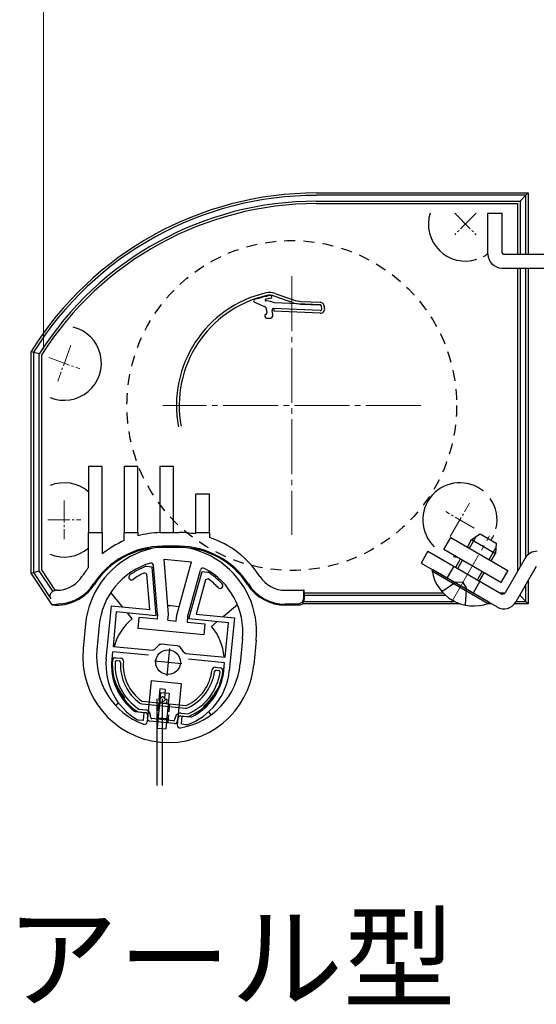
# Model space of a CAD drawing. Extents: x 0 to 1750, y 0 to 2611.
# Drawn here: x 1435 to 1529, y 1902 to 2081 of the extents above; entities that cross this region are included whole.
import ezdxf

# ---------------------------------------------------------------- set-up
doc = ezdxf.new("R2010")
doc.units = 0
for name, pattern in [('DASHED', [3.5, 2, -1.5]), ('YCENTER_1', [13, 10, -1, 1, -1]), ('YHIDDEN_1', [4, 3, -1])]:
    doc.linetypes.add(name, pattern=pattern)
for name, color, linetype, lineweight in [('USER1', 3, 'CONTINUOUS', 13), ('YKK_11', 7, 'CONTINUOUS', 30), ('YKK_12', 2, 'CONTINUOUS', 13), ('YKK_13', 4, 'CONTINUOUS', 30), ('YKK_D', 6, 'CONTINUOUS', 13)]:
    doc.layers.add(name, color=color, linetype=linetype, lineweight=lineweight)
doc.styles.add('text-b', font='txt')

msp = doc.modelspace()

# ---------------------------------------------------------------- linework, layer by layer
at = {"layer": 'YKK_11', "linetype": 'ByBlock', "lineweight": -2, "ltscale": 0.5}
for p, q in [((1457.67, 1980.16), (1457.25, 1980.41)), ((1457.48, 1981.58), (1457.62, 1981.6)), ((1457.62, 1981.6), (1458.57, 1981.51)), ((1458.18, 1973.71), (1457.67, 1980.16)), ((1458.57, 1981.51), (1459.27, 1972.6)), ((1465.33, 1972.02), (1467.72, 1980.63)), ((1467.72, 1980.63), (1468.67, 1980.54)), ((1468.67, 1980.54), (1468.8, 1980.49)), ((1468.34, 1979.13), (1466.62, 1972.9)), ((1468.81, 1979.29), (1468.34, 1979.13)), ((1450.27, 1964.73), (1451.2, 1974.38)), ((1451.2, 1974.38), (1458.18, 1973.71)), ((1452.1, 1973.29), (1451.5, 1967.02)), ((1459.27, 1972.6), (1452.1, 1973.29)), ((1466.62, 1972.9), (1473.6, 1972.23)), ((1472.5, 1971.33), (1465.33, 1972.02)), ((1471.9, 1965.06), (1472.5, 1971.33)), ((1473.6, 1972.23), (1472.67, 1962.57)), ((1460.17, 1967.41), (1460.46, 1967.46)), ((1460.46, 1967.46), (1461.82, 1967.33)), ((1451.4, 1966.03), (1451.27, 1964.63)), ((1457.94, 1965.4), (1451.4, 1966.03)), ((1451.5, 1967.02), (1458.67, 1966.33)), ((1458.67, 1966.33), (1459.1, 1966.52)), ((1461.82, 1967.33), (1463.19, 1967.2)), ((1463.19, 1967.2), (1463.46, 1967.09)), ((1464.34, 1966.01), (1464.73, 1965.75)), ((1464.73, 1965.75), (1471.9, 1965.06)), ((1471.81, 1964.06), (1465.26, 1964.69)), ((1471.67, 1962.67), (1471.81, 1964.06)), ((1455.4, 1955.24), (1455.55, 1955.18)), ((1455.55, 1955.18), (1457.12, 1955.03)), ((1457.12, 1955.03), (1456.98, 1953.53)), ((1456.11, 1953.62), (1455.99, 1953.66)), ((1456.98, 1953.53), (1456.11, 1953.62)), ((1463.95, 1952.86), (1464.09, 1954.36)), ((1464.09, 1954.36), (1465.66, 1954.2)), ((1465.66, 1954.2), (1465.82, 1954.23)), ((1464.82, 1952.78), (1463.95, 1952.86)), ((1464.94, 1952.79), (1464.82, 1952.78))]:
    msp.add_line(p, q, dxfattribs=at)
at = {"layer": 'YKK_11', "ltscale": 0.5}
for p, q in [((1461.76, 1966.64), (1461.28, 1961.66)), ((1459.03, 1964.39), (1464, 1963.91))]:
    msp.add_line(p, q, dxfattribs=at)
at = {"layer": 'YKK_11', "linetype": 'ByBlock', "lineweight": -2, "ltscale": 0.5}
for centre, radius, start, end in [((1454.87, 1979.61), 0.5, 125.6693, 305.6693), ((1462.04, 1969.62), 12.8, 110.8628, 125.6693), ((1462.04, 1969.62), 11.8, 113.9453, 125.6693), ((1462.05, 1969.62), 12.8, 43.3307, 58.1372), ((1462.05, 1969.62), 11.8, 43.3307, 55.0547), ((1470.99, 1978.06), 0.5, 223.3307, 43.3307), ((1461.83, 1964.33), 3.5, 118.4013, 141.3043), ((1461.24, 1964.39), 3.5, 27.6957, 50.5987), ((1461.72, 1963.63), 11.5, 174.5, 240.1042), ((1461.72, 1963.63), 10.5, 174.5, 233.033), ((1461.22, 1963.67), 11.5, 288.8958, 354.5), ((1461.22, 1963.67), 10.5, 295.967, 354.5)]:
    msp.add_arc(centre, radius, start, end, dxfattribs=at)
at = {"layer": 'YKK_12', "linetype": 'YCENTER_1', "ltscale": 0.4}
for p, q in [((1517.59, 2045.77), (1513.7, 2041.88)), ((1513.7, 2045.77), (1517.59, 2041.88)), ((1443.84, 2021.81), (1441.45, 2015.23)), ((1439.82, 2019.55), (1445.46, 2017.5)), ((1442.64, 1993.52), (1442.64, 1986.52)), ((1512.89, 1986.99), (1516.39, 1993.05)), ((1517.24, 1988.52), (1512.05, 1991.52)), ((1439.64, 1990.02), (1445.64, 1990.02))]:
    msp.add_line(p, q, dxfattribs=at)
at = {"layer": 'YKK_12', "linetype": 'YCENTER_1'}
for p, q in [((1484.04, 2034.32), (1484.04, 1987.32)), ((1507.54, 2010.82), (1460.54, 2010.82)), ((1513.04, 1974.97), (1520.04, 1987.1))]:
    msp.add_line(p, q, dxfattribs=at)
at = {"layer": 'YKK_13'}
for p, q in [((1488.54, 2049.46), (1527.08, 2049.46)), ((1526.66, 2049.04), (1488.54, 2049.04)), ((1526.66, 2049.04), (1525.59, 2047.97)), ((1527.08, 2049.46), (1526.66, 2049.04)), ((1526.66, 2038.32), (1526.66, 2049.04)), ((1527.08, 2049.46), (1527.08, 2038.32)), ((1488.54, 2047.97), (1525.59, 2047.97)), ((1488.54, 2047.52), (1525.14, 2047.52)), ((1525.14, 2047.52), (1525.14, 2038.32)), ((1525.59, 2047.97), (1525.59, 2038.32)), ((1519.74, 2038.32), (1519.74, 2045.82)), ((1519.74, 2045.82), (1522.24, 2045.82)), ((1522.24, 2045.82), (1522.24, 2038.82)), ((1522.74, 2038.32), (1542.74, 2038.32)), ((1522.24, 2035.82), (1542.24, 2035.82)), ((1525.14, 2035.82), (1525.14, 1980.68)), ((1525.59, 2035.82), (1525.59, 1981.46)), ((1526.66, 1983.28), (1526.66, 2035.82)), ((1527.08, 2035.82), (1527.08, 1983.74)), ((1484.1, 2029.56), (1480.85, 2030.72)), ((1481.02, 2031.19), (1484.27, 2030.04)), ((1477.25, 2029.6), (1479.09, 2028.83)), ((1479.39, 2029.83), (1479.33, 2029.83)), ((1479.39, 2028.45), (1479.52, 2027.66)), ((1480.77, 2028.47), (1480.75, 2027.97)), ((1489.22, 2028.1), (1480.77, 2028.47)), ((1489.22, 2028.1), (1480.77, 2028.47)), ((1489.22, 2028.1), (1480.77, 2028.47)), ((1489.18, 2029.1), (1480.88, 2029.46)), ((1485.71, 2029.25), (1489.18, 2029.1)), ((1485.73, 2029.75), (1489.25, 2029.6)), ((1489.53, 2028.45), (1489.46, 2028.85)), ((1489.53, 2028.45), (1489.46, 2028.85)), ((1489.53, 2028.45), (1489.46, 2028.85)), ((1490.02, 2028.53), (1489.95, 2028.93)), ((1490.02, 2028.53), (1489.97, 2028.86)), ((1479.31, 2027.4), (1479.42, 2027.45)), ((1479.46, 2026.72), (1480.08, 2026.69)), ((1480.6, 2027.28), (1480.46, 2028.12)), ((1489.2, 2027.6), (1480.75, 2027.97)), ((1489.2, 2027.6), (1480.75, 2027.97)), ((1436.6, 2020.67), (1437.03, 2020.54)), ((1436.6, 1980.34), (1436.6, 2020.67)), ((1437.03, 2020.54), (1437.03, 1980.47)), ((1438.09, 1980.79), (1438.09, 2020.24)), ((1438.54, 1980.92), (1438.54, 2020.1)), ((1449.54, 1999.72), (1447.04, 1999.72)), ((1447.04, 1999.72), (1447.04, 1987.72)), ((1449.54, 1987.72), (1449.54, 1999.72)), ((1456.04, 1999.72), (1453.54, 1999.72)), ((1453.54, 1999.72), (1453.54, 1987.72)), ((1456.04, 1987.72), (1456.04, 1999.72)), ((1462.54, 1999.72), (1460.04, 1999.72)), ((1460.04, 1999.72), (1460.04, 1987.72)), ((1462.54, 1987.72), (1462.54, 1999.72)), ((1469.04, 1994.72), (1466.54, 1994.72)), ((1466.54, 1994.72), (1466.54, 1987.72)), ((1469.04, 1987.72), (1469.04, 1994.72)), ((1447.04, 1987.72), (1449.54, 1987.72)), ((1447.04, 1981.36), (1447.04, 1987.72)), ((1449.54, 1987.72), (1449.54, 1983.83)), ((1453.54, 1987.72), (1456.04, 1987.72)), ((1453.54, 1986.26), (1453.54, 1987.72)), ((1456.04, 1987.72), (1456.04, 1987.13)), ((1460.04, 1987.72), (1462.54, 1987.72)), ((1460.04, 1987.72), (1460.04, 1987.72)), ((1462.54, 1987.72), (1463.54, 1987.72)), ((1466.54, 1987.72), (1469.04, 1987.72)), ((1466.54, 1987.46), (1466.54, 1987.72)), ((1469.04, 1987.72), (1469.04, 1986.84)), ((1516.37, 1984.87), (1517.61, 1987.02)), ((1463.54, 1985.22), (1460.54, 1985.22)), ((1463.54, 1985.03), (1460.54, 1985.03)), ((1508.81, 1984.34), (1507.56, 1982.18)), ((1508.81, 1984.34), (1522.21, 1976.6)), ((1519.95, 1982.81), (1521.19, 1984.96)), ((1461.6, 1972.85), (1460.81, 1982.9)), ((1460.81, 1982.9), (1465.79, 1982.42)), ((1463.09, 1972.71), (1465.79, 1982.42)), ((1507.56, 1982.18), (1521.39, 1974.19)), ((1514.25, 1981.2), (1515.12, 1982.71)), ((1526.52, 1983.07), (1522.89, 1976.79)), ((1436.6, 1980.34), (1437.03, 1980.47)), ((1440.41, 1974.57), (1436.6, 1980.34)), ((1437.03, 1980.47), (1438.09, 1980.79)), ((1437.03, 1980.47), (1440.2, 1975.67)), ((1440.56, 1977.06), (1438.09, 1980.79)), ((1440.99, 1977.22), (1438.54, 1980.92)), ((1459.59, 1972.87), (1458.9, 1981.72)), ((1465.07, 1972.35), (1467.44, 1980.9)), ((1517.83, 1979.14), (1518.7, 1980.64)), ((1528.54, 1981.57), (1524.81, 1975.1)), ((1526.66, 1975.21), (1526.66, 1978.31)), ((1527.08, 1979.04), (1527.08, 1974.78)), ((1441.24, 1977.22), (1440.99, 1977.22)), ((1453.24, 1974.19), (1451.09, 1976.8)), ((1482.85, 1977.22), (1486.14, 1977.22)), ((1486.14, 1977.22), (1486.14, 1975.72)), ((1486.32, 1977.22), (1486.14, 1977.22)), ((1486.27, 1976.72), (1486.27, 1976.27)), ((1511.6, 1976.72), (1486.27, 1976.72)), ((1486.32, 1976.72), (1486.32, 1977.22)), ((1517.05, 1976.72), (1517.01, 1976.72)), ((1522.85, 1976.72), (1522.01, 1976.72)), ((1525.59, 1976.46), (1525.59, 1976.27)), ((1485.14, 1974.72), (1482.85, 1974.72)), ((1514.71, 1974.77), (1485.99, 1974.77)), ((1486.2, 1975.21), (1513.65, 1975.21)), ((1486.27, 1975.59), (1486.23, 1975.63)), ((1486.27, 1976.27), (1486.27, 1975.59)), ((1512.07, 1976.27), (1486.27, 1976.27)), ((1517.79, 1976.27), (1517.79, 1976.27)), ((1520.39, 1974.77), (1519.57, 1974.77)), ((1519.63, 1975.21), (1519.63, 1975.21)), ((1526.87, 1974.77), (1524.58, 1974.77)), ((1524.87, 1975.21), (1526.66, 1975.21)), ((1525.59, 1976.27), (1525.48, 1976.27)), ((1526.66, 1975.21), (1525.59, 1976.27)), ((1527.08, 1974.78), (1526.66, 1975.21)), ((1527.08, 1974.78), (1526.87, 1974.77)), ((1440.42, 1974.57), (1440.41, 1974.57)), ((1455, 1972.06), (1454.14, 1973.1)), ((1459.59, 1972.87), (1459.51, 1971.98)), ((1461.5, 1971.78), (1461.6, 1972.85)), ((1474.17, 1974.58), (1471.56, 1972.42)), ((1485.34, 1974.53), (1482.85, 1974.53)), ((1446.52, 1971.12), (1446.08, 1966.64)), ((1456.08, 1970.3), (1456.27, 1972.29)), ((1459.51, 1971.98), (1456.27, 1972.29)), ((1461.5, 1971.78), (1462.99, 1971.64)), ((1462.99, 1971.64), (1463.09, 1972.71)), ((1465.07, 1972.35), (1464.98, 1971.45)), ((1464.98, 1971.45), (1468.22, 1971.14)), ((1468.22, 1971.14), (1468.03, 1969.15)), ((1470.46, 1971.52), (1469.43, 1970.67)), ((1449, 1970.88), (1448.57, 1966.4)), ((1468.03, 1969.15), (1456.08, 1970.3)), ((1475.08, 1968.37), (1474.65, 1963.89)), ((1477.57, 1968.13), (1477.14, 1963.65)), ((1451.95, 1964.97), (1452.95, 1964.87)), ((1452.21, 1964.44), (1452.61, 1964.4)), ((1470.07, 1963.23), (1471.06, 1963.13)), ((1470.31, 1962.7), (1470.71, 1962.66)), ((1458.43, 1960.83), (1457.71, 1953.29)), ((1458.43, 1960.83), (1463.91, 1960.3)), ((1463.91, 1960.3), (1463.18, 1952.76)), ((1459.61, 1952.18), (1460.23, 1958.65)), ((1460.01, 1959.3), (1459.82, 1957.31)), ((1461.01, 1959.2), (1460.01, 1959.3)), ((1460.23, 1958.65), (1461.73, 1958.5)), ((1461.01, 1959.2), (1460.86, 1957.63)), ((1461.73, 1958.5), (1461.1, 1952.03)), ((1452.52, 1956.73), (1451.97, 1956.28)), ((1453.61, 1957.63), (1453.29, 1957.36)), ((1456.83, 1957.06), (1464.77, 1956.3)), ((1459.46, 1957.47), (1459.46, 1941.74)), ((1460.59, 1957.94), (1459.82, 1957.31)), ((1460.3, 1956.73), (1459.82, 1957.31)), ((1461.07, 1957.37), (1460.3, 1956.73)), ((1461.3, 1956.63), (1460.3, 1956.73)), ((1460.46, 1957.47), (1460.46, 1941.74)), ((1461.07, 1957.37), (1460.59, 1957.94)), ((1461.36, 1957.34), (1461.07, 1957.37)), ((1461.3, 1956.63), (1461.36, 1957.34)), ((1456.12, 1955.12), (1457.37, 1955)), ((1456.22, 1955.62), (1457.42, 1955.5)), ((1456.78, 1956.57), (1464.72, 1955.8)), ((1468.3, 1955.92), (1468.04, 1956.24)), ((1469.39, 1954.6), (1468.94, 1955.15)), ((1457.77, 1953.96), (1457.82, 1954.46)), ((1462.7, 1952.99), (1458.22, 1953.42)), ((1458.3, 1954.21), (1458.32, 1954.41)), ((1462.45, 1953.51), (1458.57, 1953.89)), ((1462.78, 1953.78), (1462.8, 1953.98)), ((1463.25, 1953.43), (1463.3, 1953.93)), ((1463.84, 1954.38), (1465.09, 1954.26)), ((1463.89, 1954.88), (1465.09, 1954.76)), ((1459.61, 1952.18), (1461.1, 1952.03))]:
    msp.add_line(p, q, dxfattribs=at)
at = {"layer": 'YKK_13', "ltscale": 0.5}
for p, q in [((1516.77, 1986.44), (1518.31, 1987.51)), ((1518.31, 1987.51), (1521.26, 1985.81)), ((1511.71, 1984.67), (1512.96, 1986.84)), ((1512.96, 1986.84), (1523.35, 1980.84)), ((1515.99, 1985.09), (1516.77, 1986.44)), ((1516.77, 1986.44), (1521.1, 1983.94)), ((1521.26, 1985.81), (1521.1, 1983.94)), ((1522.1, 1978.67), (1511.71, 1984.67)), ((1520.32, 1982.59), (1521.1, 1983.94)), ((1513.87, 1981.42), (1514.74, 1982.92)), ((1509.55, 1980.74), (1509.68, 1980.95)), ((1509.55, 1980.74), (1519.77, 1974.84)), ((1519.9, 1975.05), (1509.68, 1980.95)), ((1518.2, 1978.92), (1519.07, 1980.42)), ((1523.35, 1980.84), (1522.1, 1978.67)), ((1519.77, 1974.84), (1519.9, 1975.05))]:
    msp.add_line(p, q, dxfattribs=at)
at = {"layer": 'YKK_13', "linetype": 'YHIDDEN_1'}
for p, q in [((1513.53, 1981.62), (1512.28, 1979.45)), ((1511.33, 1977.02), (1513.86, 1978.69)), ((1515.16, 1978.65), (1513.86, 1978.69)), ((1515.16, 1978.65), (1515.85, 1977.55)), ((1518.29, 1978.87), (1517.04, 1976.7)), ((1515.66, 1974.52), (1515.85, 1977.55))]:
    msp.add_line(p, q, dxfattribs=at)
at = {"layer": 'YKK_13', "linetype": 'YHIDDEN_1', "ltscale": 0.5}
for p, q in [((1459.8, 1956.78), (1459.47, 1953.3)), ((1461.79, 1956.59), (1461.46, 1953.1))]:
    msp.add_line(p, q, dxfattribs=at)
at = {"layer": 'YKK_13', "linetype": 'DASHED'}
msp.add_circle((1484.04, 2010.82), 30, dxfattribs=at)
at = {"layer": 'YKK_13'}
msp.add_circle((1461.52, 1964.15), 2.25, dxfattribs=at)
for centre, radius, start, end in [((1488.54, 1988.22), 61.24, 90, 148.0095), ((1488.54, 1988.22), 60.81, 90, 147.8951), ((1488.54, 1988.22), 59.75, 90, 147.6024), ((1488.54, 1988.22), 59.3, 90, 147.4764), ((1515.64, 2043.82), 6.75, 162.7647, 288.1262), ((1515.64, 2043.82), 6.75, 299.2676, 307.4023), ((1522.24, 2038.32), 2.5, 180, 270), ((1522.74, 2038.82), 0.5, 180, 270), ((1484.04, 2010.82), 21, 102.9301, 190.599), ((1484.04, 2010.82), 20.5, 102.9301, 190.599), ((1485.93, 2002.41), 29, 101.5597, 107.3824), ((1479.34, 2029.98), 0.15, 103.4597, 267.5), ((1485.93, 2002.41), 28.5, 101.5597, 103.4597), ((1480.02, 2028.37), 3, 70.3995, 102.9301), ((1480.02, 2028.37), 2.5, 70.3995, 102.9301), ((1480.17, 2030.58), 0.25, 281.5597, 101.5597), ((1477.35, 2029.84), 0.26, 107.3825, 247.3714), ((1478.89, 2028.37), 0.5, 9.5, 67.5), ((1479.2, 2025.83), 4, 65.1665, 87.2149), ((1480.75, 2028.17), 0.3, 87.5, 189.5), ((1485.95, 2034.75), 5.5, 250.3995, 267.5), ((1485.95, 2034.75), 5, 250.3995, 267.5), ((1489.17, 2028.8), 0.3, 9.5, 87.5), ((1489.17, 2028.8), 0.3, 9.5, 87.5), ((1489.23, 2028.4), 0.8, 267.5, 9.5), ((1489.23, 2028.4), 0.8, 267.5, 9.5), ((1489.17, 2028.8), 0.3, 9.5, 79.1352), ((1489.23, 2028.4), 0.3, 267.5, 9.5), ((1489.23, 2028.4), 0.3, 267.5, 9.5), ((1489.23, 2028.4), 0.3, 267.5, 9.5), ((1489.08, 2028.71), 0.9, 9.5, 79.1352), ((1489.08, 2028.71), 0.9, 9.5, 79.1352), ((1479.47, 2027.08), 0.357, 117.5, 267.5), ((1479.32, 2027.63), 0.2, 297.5, 9.5), ((1480.11, 2027.19), 0.5, 267.5, 9.5), ((1442.64, 2018.52), 6.75, 247.3448, 76.025), ((1442.64, 1990.02), 6.75, 49.3186, 112.6552), ((1514.64, 1990.02), 6.75, 50.4288, 226.3258), ((1514.64, 1990.02), 6.75, 345.9068, 35.4309), ((1460.54, 1970.22), 17.5, 91.6372, 104.9006), ((1463.54, 1970.22), 17.5, 80.1291, 90), ((1514.64, 1990.02), 6.75, 327.1471, 335.5259), ((1460.54, 1970.22), 17.5, 113.5782, 128.9448), ((1463.54, 1970.22), 17.5, 32.9207, 71.6823), ((1442.64, 1990.02), 6.75, 247.3448, 310.6814), ((1462.04, 1969.62), 15.6, 354.5, 174.5), ((1460.54, 1970.22), 15, 90, 147.0793), ((1460.54, 1970.22), 14.81, 90, 147.0793), ((1463.54, 1970.22), 15, 32.9207, 90), ((1463.54, 1970.22), 14.81, 32.9207, 90), ((1528.69, 1981.82), 2.5, 90, 150), ((1462.04, 1969.62), 13.1, 106.8142, 174.5), ((1458.4, 1981.68), 0.5, 4.5, 106.8142), ((1514.64, 1990.02), 6.75, 259.8237, 265.3762), ((1460.54, 1970.22), 17.5, 140.4823, 147.0793), ((1467.92, 1980.77), 0.5, 62.1858, 164.5), ((1462.04, 1969.62), 13.1, 354.5, 62.1858), ((1441.24, 1982.72), 8.19, 264.253, 327.0793), ((1441.24, 1982.72), 8, 274.8329, 327.0793), ((1441.24, 1982.72), 5.5, 277.6419, 327.0793), ((1482.85, 1982.72), 8.19, 212.9207, 270), ((1482.85, 1982.72), 8, 212.9207, 270), ((1482.85, 1982.72), 5.5, 212.9207, 270), ((1441.24, 1982.72), 5.5, 270, 277.6419), ((1522.46, 1977.04), 0.5, 240, 330), ((1522.64, 1976.35), 2.5, 240, 330), ((1461.52, 1964.15), 10.25, 78.7961, 90.2039), ((1461.52, 1964.15), 10.25, 129.5, 163.6805), ((1461.52, 1964.15), 10.25, 5.3195, 39.5), ((1461.61, 1965.14), 15.6, 174.5, 354.5), ((1461.61, 1965.14), 13.1, 174.5, 249.5523), ((1461.52, 1964.15), 10.25, 172.9843, 219.5), ((1461.47, 1963.65), 10.1, 175.0968, 237.1248), ((1451.9, 1964.47), 0.5, 84.5, 175.0968), ((1461.47, 1963.65), 9.6, 176.9651, 236.8355), ((1452.18, 1964.14), 0.3, 84.5, 176.9651), ((1452.58, 1964.11), 0.3, 357.076, 84.5), ((1461.47, 1963.65), 8.6, 177.076, 233.7381), ((1452.9, 1964.38), 0.5, 355.1662, 84.5), ((1461.47, 1963.65), 8.1, 175.1662, 233.7381), ((1461.61, 1965.14), 13.1, 279.4477, 354.5), ((1461.47, 1963.65), 8.1, 295.2619, 353.8338), ((1461.47, 1963.65), 9.6, 292.1645, 352.0349), ((1461.47, 1963.65), 8.6, 295.2619, 351.924), ((1461.47, 1963.65), 10.1, 291.8752, 353.9032), ((1461.52, 1964.15), 10.25, 309.5, 356.0157), ((1470.02, 1962.73), 0.5, 84.5, 173.8338), ((1470.28, 1962.4), 0.3, 84.5, 171.924), ((1470.68, 1962.36), 0.3, 352.0349, 84.5), ((1471.01, 1962.63), 0.5, 353.9032, 84.5), ((1456.86, 1957.36), 0.8, 233.7381, 264.5), ((1456.86, 1957.36), 0.3, 233.7381, 264.5), ((1456.15, 1955.42), 0.3, 237.1248, 264.5), ((1457.32, 1954.51), 0.5, 354.5, 84.5), ((1457.32, 1954.51), 1, 354.5, 84.5), ((1464.8, 1956.6), 0.8, 264.5, 295.2619), ((1464.8, 1956.6), 0.3, 264.5, 295.2619), ((1457.21, 1953.34), 0.5, 249.5523, 354.5), ((1458.27, 1953.91), 0.5, 174.5, 264.5), ((1458.6, 1954.18), 0.3, 174.5, 264.5), ((1461.52, 1964.15), 10.25, 260.3039, 268.6961), ((1462.48, 1953.81), 0.3, 264.5, 354.5), ((1462.75, 1953.48), 0.5, 264.5, 354.5), ((1463.79, 1953.88), 1, 84.5, 174.5), ((1463.79, 1953.88), 0.5, 84.5, 174.5), ((1465.12, 1954.56), 0.3, 264.5, 291.8752), ((1463.68, 1952.71), 0.5, 174.5, 279.4477)]:
    msp.add_arc(centre, radius, start, end, dxfattribs=at)
at = {"layer": 'YKK_13', "ltscale": 0.5}
msp.add_arc((1517.14, 1982.07), 7.7, 189.9831, 290.0169, dxfattribs=at)
at = {"layer": 'YKK_13', "extrusion": (0, 0, -1)}
for centre, major_axis, ratio, start_param, end_param in [((1441.11, 1976.22), (-1.04, -0.29), 0.925095, 5.993099, 7.56203), ((1441.11, 1976.22), (1, 0), 0.997324, 4.127885, 4.592972), ((1440.33, 1982.12), (-6.35, -4.19), 0.989768, 5.081722, 5.280279), ((1485.14, 1975.72), (0.707, -0.707), 0.999924, 5.497825, 7.068545), ((1485.34, 1975.52), (-0.927, -0.379), 0.987628, 4.396969, 5.105107), ((1485.21, 1975.65), (-0.5, 1.09), 0.804487, 2.318553, 2.787914), ((1485.27, 1975.59), (-0.391, 0.932), 0.987628, 1.963514, 2.356735)]:
    msp.add_ellipse(centre, major_axis=major_axis, ratio=ratio, start_param=start_param, end_param=end_param, dxfattribs=at)
at = {"layer": 'YKK_13'}
msp.add_open_spline([(1437.03, 2020.54), (1437.38, 2020.44), (1437.74, 2020.34), (1438.09, 2020.24)], degree=3, dxfattribs=at)
at = {"layer": 'YKK_D'}
msp.add_line((1438.84, 2021.04), (1438.84, 2187.81), dxfattribs=at)

# ---------------------------------------------------------------- texts
at = {"layer": 'USER1', "style": 'text-b'}
msp.add_text('アール型', height=15, dxfattribs=at).set_placement((1431.98, 1902.87))

doc.saveas('drawing.dxf')
